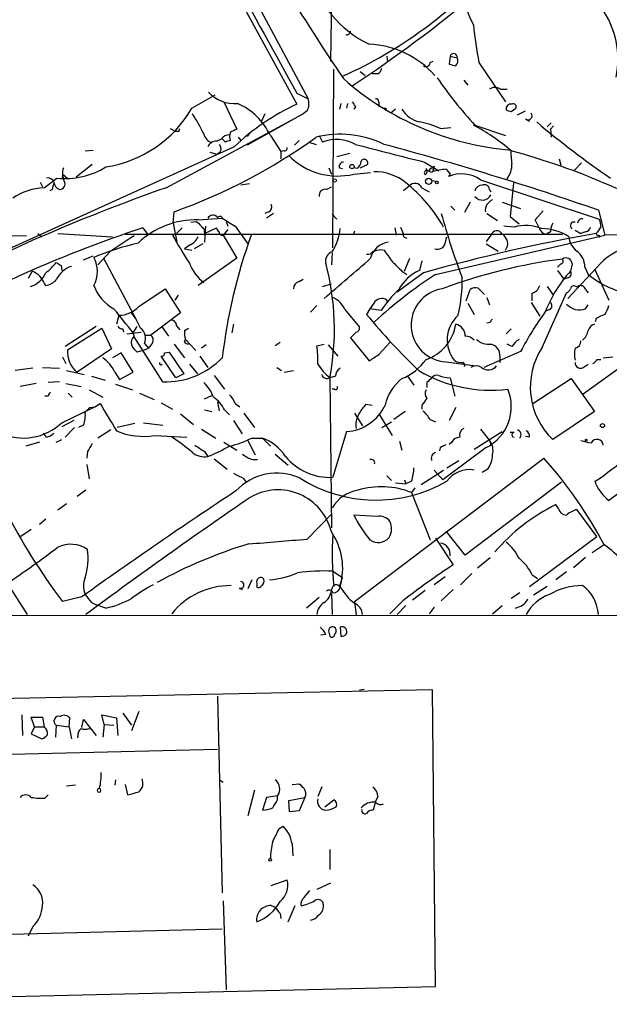
# Model space of a CAD drawing. Extents: x 6 to 876, y 6 to 898.
# Drawn here: x 137 to 199, y 14 to 118 of the extents above; entities that cross this region are included whole.
import ezdxf

# ---------------------------------------------------------------- set-up
doc = ezdxf.new("R2010")
doc.units = 0
doc.header["$MEASUREMENT"] = 0
doc.layers.add('MAIN', color=5, linetype='CONTINUOUS')

msp = doc.modelspace()

# ---------------------------------------------------------------- linework, layer by layer
at = {"layer": 'MAIN'}
for p, q in [((151.638, 135.2973), (165.9467, 109.0506)), ((153.5853, 134.9586), (167.132, 109.6433)), ((169.672, 124.5446), (169.5027, 113.6226)), ((175.4293, 114.1306), (175.514, 113.538)), ((180.0013, 113.4533), (180.34, 113.6226)), ((182.118, 114.1306), (182.0333, 113.284)), ((182.118, 114.1306), (182.88, 113.9613)), ((185.166, 113.4533), (187.96, 109.3046)), ((169.7567, 93.8953), (169.8413, 112.776)), ((172.6353, 112.522), (173.1433, 112.0986)), ((174.498, 112.268), (173.9053, 112.268)), ((183.5573, 111.5906), (183.9807, 111.0826)), ((165.9467, 110.236), (167.132, 109.6433)), ((187.452, 110.6593), (188.1293, 110.6593)), ((154.8553, 108.6273), (157.3107, 110.0666)), ((158.242, 109.3046), (159.5967, 106.426)), ((170.6033, 109.1353), (170.434, 108.5426)), ((171.2807, 109.1353), (171.196, 108.6273)), ((174.5827, 109.3046), (174.5827, 108.7966)), ((167.0473, 108.3733), (166.624, 108.0346)), ((172.1273, 108.7966), (171.958, 108.5426)), ((175.3447, 108.6273), (175.3447, 108.3733)), ((176.3607, 108.5426), (175.8527, 108.1193)), ((188.5527, 108.2886), (189.0607, 108.6273)), ((189.23, 107.95), (190.0767, 108.3733)), ((152.146, 100.2453), (166.624, 108.0346)), ((166.624, 108.0346), (160.6973, 104.7326)), ((162.56, 108.0346), (162.2213, 107.2726)), ((190.0767, 107.5266), (190.5, 107.2726)), ((192.786, 107.1033), (192.3627, 106.68)), ((152.5693, 106.5106), (153.162, 106.172)), ((153.5007, 106.172), (153.162, 106.172)), ((181.102, 106.5106), (182.2027, 106.5953)), ((184.7427, 106.8493), (187.96, 105.7486)), ((193.04, 106.7646), (192.7013, 106.426)), ((192.7013, 106.426), (192.786, 105.5793)), ((157.48, 105.156), (157.988, 105.41)), ((158.4113, 105.0713), (158.0727, 105.41)), ((159.766, 105.5793), (160.02, 105.2406)), ((160.9513, 106.0026), (160.6973, 105.664)), ((163.1527, 105.7486), (164.2533, 104.0553)), ((165.6927, 104.7326), (166.2007, 105.2406)), ((167.2167, 105.0713), (167.9787, 104.8173)), ((168.3173, 105.7486), (168.656, 105.0713)), ((159.3427, 104.5633), (122.0047, 87.63)), ((143.5947, 104.14), (144.4413, 104.2246)), ((157.3953, 103.8013), (156.8027, 103.9706)), ((164.592, 104.14), (164.2533, 104.0553)), ((164.2533, 104.0553), (164.2533, 103.2933)), ((170.18, 103.5473), (171.5347, 103.886)), ((179.4087, 102.9546), (180.9327, 102.0233)), ((193.6327, 103.2933), (193.802, 102.616)), ((144.3567, 102.7006), (142.6633, 101.346)), ((169.3333, 102.362), (169.5873, 101.6846)), ((170.434, 102.362), (170.7727, 102.2773)), ((172.2967, 102.2773), (171.958, 102.362)), ((171.958, 101.6846), (173.736, 101.854)), ((172.6353, 102.362), (173.3973, 102.7006)), ((180.086, 102.2773), (180.4247, 102.5313)), ((180.4247, 102.5313), (180.2553, 101.9386)), ((181.6947, 102.1926), (182.118, 101.6846)), ((196.0033, 102.87), (195.2413, 102.108)), ((138.8533, 100.838), (139.1073, 100.33)), ((139.2767, 100.2453), (140.6313, 101.2613)), ((141.478, 101.4306), (141.732, 101.2613)), ((180.1707, 101.0073), (180.6787, 100.9226)), ((182.118, 101.6846), (181.9487, 101.4306)), ((185.3353, 101.092), (197.866, 96.9433)), ((140.1233, 100.076), (139.8693, 99.9066)), ((160.9513, 100.6686), (160.02, 100.4993)), ((169.0793, 100.076), (169.5873, 100.33)), ((177.8, 100.4146), (177.2073, 99.9066)), ((179.1547, 100.2453), (179.9167, 99.822)), ((186.2667, 100.076), (186.436, 99.822)), ((188.8067, 100.7533), (188.468, 97.1973)), ((152.908, 96.52), (152.9927, 97.7053)), ((162.9833, 97.7053), (162.56, 97.536)), ((182.2027, 98.298), (182.626, 97.8746)), ((184.2347, 98.7213), (183.642, 97.6206)), ((187.6213, 98.7213), (189.5687, 98.044)), ((191.0927, 96.8586), (191.9393, 97.79)), ((197.7813, 97.8746), (198.4587, 95.25)), ((154.7707, 96.6046), (155.3633, 96.6893)), ((155.5327, 96.8586), (158.0727, 97.028)), ((157.988, 97.1973), (158.0727, 97.028)), ((158.496, 96.6893), (158.6653, 96.1813)), ((163.4913, 97.536), (162.7293, 97.028)), ((169.672, 97.4513), (170.18, 96.9433)), ((186.0127, 97.536), (187.1133, 96.774)), ((188.468, 97.1973), (189.3993, 96.4353)), ((191.516, 96.012), (191.0927, 96.8586)), ((149.6907, 96.012), (150.1987, 95.3346)), ((152.908, 96.52), (153.3313, 94.3186)), ((153.8393, 96.012), (153.2467, 95.4193)), ((156.1253, 95.9273), (156.21, 95.4193)), ((156.2947, 96.1813), (156.21, 94.488)), ((156.21, 95.4193), (157.48, 96.012)), ((158.6653, 95.8426), (158.1573, 95.25)), ((159.4273, 96.1813), (160.782, 94.3186)), ((172.0427, 95.6733), (171.8733, 95.25)), ((176.276, 96.012), (176.4453, 95.25)), ((176.8687, 96.0966), (177.2073, 95.3346)), ((188.8913, 96.0966), (187.7907, 96.1813)), ((195.326, 95.758), (195.9187, 95.4193)), ((115.9933, 95.3346), (137.414, 95.1653)), ((138.5993, 95.4193), (139.0227, 95.0806)), ((140.716, 95.4193), (146.4733, 95.0806)), ((147.828, 95.3346), (193.9713, 95.3346)), ((158.1573, 95.25), (159.5967, 92.7946)), ((177.3767, 94.996), (177.546, 94.9113)), ((180.594, 91.1013), (198.4587, 95.25)), ((181.61, 94.4033), (181.7793, 95.0806)), ((186.436, 95.25), (185.928, 94.5726)), ((192.7013, 95.5886), (192.278, 95.3346)), ((196.4267, 95.5886), (195.9187, 95.4193)), ((197.866, 95.25), (197.866, 94.996)), ((225.9753, 95.3346), (198.4587, 95.25)), ((154.686, 94.234), (154.0933, 93.8106)), ((154.0933, 93.8106), (154.8553, 93.6413)), ((156.0407, 94.3186), (155.1093, 93.8106)), ((174.8367, 93.726), (175.1753, 93.6413)), ((185.928, 94.3186), (187.198, 93.5566)), ((143.4253, 92.6253), (144.4413, 93.0486)), ((146.2193, 93.472), (144.9493, 92.1173)), ((145.542, 92.7946), (149.0133, 86.2753)), ((159.5967, 92.7946), (155.5327, 89.916)), ((169.672, 93.3873), (169.5873, 92.1173)), ((177.292, 91.44), (177.8847, 92.7946)), ((179.1547, 92.5406), (178.9007, 91.5246)), ((141.0547, 92.0326), (141.1393, 91.5246)), ((193.802, 92.202), (193.4633, 91.8633)), ((193.4633, 91.5246), (194.1407, 90.5933)), ((198.0353, 92.2866), (194.564, 88.5613)), ((194.9873, 92.202), (194.818, 91.44)), ((196.342, 91.8633), (196.6807, 91.1013)), ((197.358, 91.694), (198.882, 88.392)), ((138.0067, 91.44), (137.5833, 90.678)), ((166.2007, 90.3393), (166.624, 90.5933)), ((179.324, 91.2706), (176.53, 89.2386)), ((177.038, 91.44), (177.546, 91.1013)), ((194.6487, 90.7626), (194.1407, 90.5933)), ((149.2673, 87.7146), (152.0613, 89.5773)), ((152.0613, 89.5773), (153.67, 87.0373)), ((168.656, 89.8313), (169.5873, 90.0853)), ((183.8113, 88.3073), (184.2347, 89.4926)), ((185.0813, 89.662), (185.7587, 88.9846)), ((192.3627, 89.8313), (192.9553, 88.9846)), ((195.4107, 89.8313), (195.58, 89.8313)), ((196.4267, 89.4926), (196.6807, 89.154)), ((153.416, 88.9), (153.0773, 88.392)), ((175.4293, 88.392), (175.4293, 88.0533)), ((186.0127, 88.646), (186.2667, 87.884)), ((190.754, 89.0693), (190.754, 88.3073)), ((191.8547, 83.3966), (194.3947, 89.154)), ((168.0633, 87.7993), (167.386, 87.122)), ((171.0267, 87.376), (172.5507, 85.5133)), ((173.6513, 87.4606), (173.3127, 86.868)), ((174.0747, 88.0533), (173.6513, 87.4606)), ((174.8367, 87.2913), (173.6513, 87.4606)), ((183.9807, 88.0533), (184.658, 86.868)), ((190.6693, 88.138), (191.6007, 86.6986)), ((192.6167, 87.376), (192.1933, 87.2066)), ((196.1727, 78.486), (208.9573, 87.7146)), ((196.4267, 87.4606), (196.6807, 87.884)), ((147.1507, 86.7833), (146.8967, 85.852)), ((153.67, 87.0373), (150.5373, 84.6666)), ((197.5273, 86.4446), (197.4427, 86.106)), ((144.78, 85.598), (141.478, 83.4813)), ((141.732, 83.1426), (145.3727, 85.4286)), ((145.3727, 85.4286), (146.3887, 83.2273)), ((147.574, 85.344), (147.6587, 85.0053)), ((148.6747, 84.9206), (149.098, 85.598)), ((151.7227, 85.5133), (152.4, 84.582)), ((153.2467, 85.6826), (153.5853, 85.2593)), ((154.0933, 85.1746), (154.5167, 85.4286)), ((159.258, 85.852), (159.0887, 84.9206)), ((186.3513, 86.0213), (186.0127, 85.9366)), ((188.0447, 84.836), (188.5527, 85.344)), ((147.9973, 84.836), (149.5213, 85.0053)), ((148.7593, 84.582), (148.6747, 84.9206)), ((151.8073, 79.756), (148.7593, 84.4973)), ((149.9447, 84.6666), (150.5373, 84.6666)), ((154.0933, 83.9893), (154.178, 84.2433)), ((154.178, 84.2433), (155.2787, 83.058)), ((172.212, 85.0053), (171.6193, 84.4126)), ((171.6193, 84.4126), (173.5667, 81.9573)), ((146.3887, 83.2273), (142.748, 80.772)), ((149.6907, 83.058), (150.2833, 83.312)), ((149.86, 83.82), (150.2833, 83.312)), ((150.622, 83.7353), (150.2833, 83.312)), ((152.9927, 83.7353), (154.0933, 82.296)), ((156.3793, 83.6506), (155.8713, 83.312)), ((164.1687, 83.9046), (163.6607, 83.566)), ((168.0633, 83.566), (168.8253, 83.7353)), ((169.2487, 83.6506), (170.2647, 82.4653)), ((174.5827, 82.6346), (175.768, 83.9046)), ((188.6373, 83.4813), (188.1293, 83.7353)), ((141.224, 82.3806), (141.5627, 81.7033)), ((147.4047, 82.804), (146.4733, 82.296)), ((148.6747, 80.772), (147.4047, 82.804)), ((149.6907, 83.058), (149.098, 82.8886)), ((153.162, 80.1793), (151.638, 82.4653)), ((151.9767, 82.804), (152.4847, 82.8886)), ((152.4847, 82.8886), (154.0087, 80.6026)), ((155.702, 82.4653), (156.5487, 81.28)), ((189.5687, 82.9733), (185.674, 81.28)), ((187.3673, 82.4653), (187.3673, 81.788)), ((197.612, 82.1266), (198.0353, 82.1266)), ((198.2893, 82.296), (199.3053, 82.3806)), ((138.0913, 81.1953), (136.2287, 80.9413)), ((139.1073, 81.28), (140.8853, 81.1953)), ((154.6013, 81.6186), (155.448, 80.6026)), ((163.83, 81.28), (164.338, 80.9413)), ((181.6947, 81.8726), (184.8273, 81.4493)), ((196.1727, 81.28), (196.6807, 81.6186)), ((141.6473, 80.9413), (143.51, 80.518)), ((144.272, 80.3486), (145.7113, 79.9253)), ((146.7273, 80.772), (147.2353, 80.01)), ((147.2353, 80.01), (148.6747, 80.772)), ((154.0087, 80.6026), (153.162, 80.1793)), ((157.226, 80.4333), (158.3267, 78.994)), ((164.592, 80.772), (165.608, 80.9413)), ((170.0107, 80.3486), (169.418, 80.1793)), ((169.418, 80.1793), (169.5873, 64.3466)), ((177.6307, 80.3486), (178.308, 79.4173)), ((182.118, 80.1793), (182.626, 78.232)), ((190.8387, 77.47), (194.9027, 80.0946)), ((194.9027, 80.0946), (197.358, 76.6233)), ((138.43, 79.5866), (136.7367, 79.248)), ((140.8853, 79.756), (139.7, 79.6713)), ((141.5627, 79.5866), (143.1713, 79.248)), ((146.812, 79.502), (148.59, 78.9093)), ((169.926, 78.994), (169.672, 78.994)), ((179.6627, 79.6713), (179.6627, 79.1633)), ((139.7, 78.232), (139.3613, 78.232)), ((141.8167, 78.5706), (142.24, 78.1473)), ((144.018, 78.9093), (145.4573, 78.1473)), ((149.352, 78.5706), (150.876, 77.8933)), ((156.21, 77.978), (156.972, 78.3166)), ((141.1393, 75.438), (144.6107, 77.1313)), ((144.1027, 77.0466), (144.6107, 77.1313)), ((144.6107, 77.1313), (145.2033, 77.47)), ((151.638, 77.5546), (152.8233, 76.8773)), ((157.5647, 77.6393), (157.734, 76.708)), ((159.4273, 77.47), (159.9353, 77.1313)), ((173.228, 77.3853), (173.9053, 77.3006)), ((179.1547, 77.3006), (179.1547, 76.8773)), ((182.7107, 77.0466), (182.0333, 75.692)), ((153.67, 76.3693), (155.0247, 75.2686)), ((156.21, 76.7926), (156.972, 76.6233)), ((158.3267, 76.7926), (158.8347, 76.2846)), ((160.3587, 76.454), (161.4593, 74.93)), ((172.0427, 76.454), (172.8893, 75.0993)), ((174.5827, 76.3693), (176.022, 74.0833)), ((177.3767, 76.6233), (176.1913, 75.7766)), ((197.358, 76.6233), (192.9553, 73.66)), ((142.4093, 75.692), (141.1393, 75.0146)), ((142.494, 74.93), (141.478, 73.914)), ((143.4253, 75.184), (142.9173, 74.93)), ((148.844, 75.3533), (146.9813, 74.93)), ((149.7753, 75.438), (151.8073, 75.184)), ((159.258, 75.692), (160.1893, 74.2526)), ((174.9213, 74.93), (175.9373, 75.5226)), ((180.0013, 75.7766), (180.594, 75.5226)), ((139.5307, 73.914), (139.192, 74.3373)), ((146.304, 74.676), (144.9493, 73.8293)), ((150.9607, 74.0833), (154.3473, 73.914)), ((155.8713, 74.7606), (157.3953, 73.8293)), ((161.2053, 73.8293), (162.306, 73.8293)), ((162.306, 73.8293), (163.1527, 72.9826)), ((171.196, 74.5066), (169.7567, 69.6806)), ((184.658, 72.644), (187.6213, 74.5066)), ((185.3353, 74.7606), (186.2667, 73.5753)), ((188.8913, 74.422), (188.468, 74.422)), ((190.5, 73.914), (190.0767, 73.9986)), ((138.7687, 73.406), (137.3293, 72.9826)), ((140.5467, 73.406), (141.1393, 73.66)), ((158.242, 73.406), (159.5967, 72.5593)), ((160.782, 73.5753), (161.544, 72.0513)), ((176.784, 73.4906), (177.038, 72.5593)), ((181.356, 72.9826), (181.6947, 73.152)), ((185.928, 72.8133), (181.356, 69.4266)), ((182.2873, 73.406), (182.0333, 73.152)), ((186.2667, 73.5753), (186.436, 73.152)), ((143.8487, 72.39), (143.764, 71.7126)), ((156.21, 72.39), (156.5487, 71.882)), ((163.6607, 72.136), (165.0153, 70.9506)), ((172.0427, 56.5573), (192.024, 71.7126)), ((143.764, 71.0353), (144.018, 69.5113)), ((157.226, 71.628), (158.5807, 70.5273)), ((161.29, 71.5433), (161.798, 71.5433)), ((181.7793, 70.6966), (183.0493, 71.4586)), ((204.5547, 71.374), (198.882, 67.2253)), ((175.4293, 69.85), (175.9373, 69.342)), ((179.07, 68.9186), (181.4407, 70.4426)), ((180.4247, 70.4426), (181.356, 69.4266)), ((186.0973, 70.5273), (185.5047, 70.1886)), ((160.274, 69.596), (160.6127, 69.1726)), ((176.3607, 69.088), (177.4613, 69.0033)), ((177.292, 69.4266), (177.4613, 69.0033)), ((178.054, 69.2573), (177.4613, 69.0033)), ((193.8867, 69.1726), (183.7267, 61.468)), ((197.5273, 68.9186), (197.4427, 69.2573)), ((143.6793, 68.326), (142.748, 67.6486)), ((178.3927, 68.58), (178.054, 68.072)), ((178.054, 68.072), (180.0013, 63.0766)), ((141.6473, 66.8866), (140.716, 66.2093)), ((193.548, 66.3786), (193.294, 66.802)), ((167.0473, 63.1613), (169.5873, 65.786)), ((174.4133, 65.532), (171.958, 65.7013)), ((197.612, 63.4153), (195.4953, 66.294)), ((139.446, 65.278), (138.7687, 64.6853)), ((137.922, 64.1773), (136.8213, 63.4153)), ((183.7267, 61.468), (181.6947, 64.008)), ((190.5, 58.166), (197.612, 63.4153)), ((180.594, 63.246), (182.4567, 60.452)), ((198.374, 62.5686), (197.104, 61.722)), ((184.9967, 60.1133), (186.3513, 61.214)), ((196.4267, 61.214), (195.1567, 60.1133)), ((169.7567, 59.7746), (170.7727, 59.0973)), ((184.404, 59.5206), (183.2187, 58.3353)), ((190.754, 59.436), (191.3467, 59.0126)), ((194.3947, 59.69), (193.294, 58.8433)), ((135.382, 58.5046), (137.4987, 55.2026)), ((161.2053, 58.8433), (160.782, 57.912)), ((161.7133, 58.5046), (161.7133, 58.0813)), ((170.434, 58.166), (170.7727, 59.0973)), ((181.61, 59.182), (180.4247, 58.3353)), ((159.8507, 57.9966), (160.1893, 57.8273)), ((169.5873, 57.7426), (169.7567, 58.166)), ((169.5873, 57.404), (169.672, 55.2026)), ((179.4933, 57.7426), (178.1387, 56.7266)), ((182.4567, 57.8273), (181.1867, 56.642)), ((189.484, 57.4886), (188.5527, 56.896)), ((192.3627, 58.166), (190.9233, 57.2346)), ((143.256, 57.0653), (141.224, 56.5573)), ((144.272, 56.4726), (144.78, 56.2186)), ((145.796, 55.88), (144.78, 56.2186)), ((168.3173, 56.9806), (166.9627, 55.88)), ((172.0427, 56.5573), (172.212, 55.118)), ((177.1227, 56.642), (175.768, 55.2873)), ((177.4613, 56.134), (176.53, 55.2026)), ((186.6053, 55.2873), (187.6213, 56.134)), ((120.4807, 55.118), (407.416, 55.0333)), ((180.4247, 55.9646), (179.9167, 55.2873)), ((168.9947, 53.086), (168.4867, 53.0013)), ((169.3333, 53.34), (169.418, 52.9166)), ((170.5187, 53.848), (170.6033, 52.9166)), ((180.2553, 47.244), (96.8587, 45.5506)), ((172.5507, 47.244), (173.0587, 47.3286)), ((180.594, 15.9173), (180.2553, 47.244)), ((157.5647, 46.5666), (158.0727, 25.8233)), ((147.574, 44.7886), (148.5053, 43.5186)), ((149.2673, 44.958), (148.5053, 42.926)), ((136.906, 44.6193), (136.9907, 42.418)), ((138.2607, 43.3493), (137.922, 44.3653)), ((137.922, 44.3653), (139.1073, 44.3653)), ((139.1073, 44.3653), (139.2767, 43.3493)), ((141.9013, 43.3493), (141.986, 44.2806)), ((143.256, 43.2646), (143.4253, 44.1113)), ((143.4253, 44.1113), (144.78, 42.418)), ((145.6267, 43.6033), (145.3727, 44.6193)), ((145.3727, 44.6193), (146.8967, 44.2806)), ((146.8967, 44.2806), (147.066, 42.418)), ((138.2607, 43.3493), (137.922, 42.5873)), ((138.2607, 43.3493), (139.2767, 43.3493)), ((140.5467, 43.5186), (140.462, 42.2486)), ((140.5467, 43.5186), (141.9013, 43.3493)), ((141.9013, 43.3493), (142.1553, 42.0793)), ((144.018, 43.18), (144.272, 43.0953)), ((145.6267, 43.6033), (145.4573, 42.2486)), ((145.6267, 43.6033), (146.6427, 43.5186)), ((137.922, 42.5873), (139.0227, 42.0793)), ((142.8327, 42.164), (142.8327, 42.3333)), ((97.536, 39.5393), (157.5647, 40.9786)), ((146.812, 37.7613), (146.7273, 37.1686)), ((157.9033, 37.6766), (158.1573, 37.5073)), ((142.5787, 37.1686), (141.6473, 37.084)), ((147.828, 37.2533), (148.082, 36.1526)), ((161.4593, 36.6606), (160.782, 33.9513)), ((165.4387, 37.2533), (166.2007, 37.338)), ((168.5713, 36.9993), (168.148, 35.9833)), ((139.3613, 35.814), (139.7, 36.1526)), ((162.7293, 35.8986), (162.306, 34.544)), ((163.9147, 36.068), (162.7293, 35.8986)), ((163.9147, 35.6446), (163.9147, 36.068)), ((165.1, 35.56), (166.7933, 35.8986)), ((165.1847, 34.3746), (165.1, 35.56)), ((166.7933, 35.8986), (166.2007, 34.4593)), ((168.91, 34.8826), (169.8413, 35.6446)), ((174.244, 35.4753), (173.99, 34.544)), ((174.498, 35.9833), (174.244, 35.4753)), ((166.2007, 34.4593), (165.1847, 34.3746)), ((164.084, 32.5966), (164.5073, 32.8506)), ((165.4387, 30.988), (165.5233, 29.718)), ((169.418, 30.3953), (169.418, 28.2786)), ((163.2373, 26.5853), (164.9307, 27.178)), ((166.7087, 25.3153), (167.3013, 26.0773)), ((169.5027, 26.8393), (168.0633, 26.162)), ((158.1573, 24.9766), (158.496, 15.5786)), ((163.2373, 24.4686), (163.6607, 24.2993)), ((165.0153, 22.7753), (165.7773, 24.4686)), ((164.1687, 23.622), (164.2533, 23.114)), ((130.8947, 21.336), (158.0727, 22.0133)), ((138.0913, 22.2673), (137.5833, 21.2513)), ((101.092, 14.0546), (180.594, 15.9173))]:
    msp.add_line(p, q, dxfattribs=at)
for centre, radius in [((171.7604, 102.4749), 0.2275), ((169.9259, 101.0074), 0.1893), ((179.8602, 100.9227), 0.3217), ((180.721, 100.7957), 0.1338), ((198.2046, 75.1417), 0.2116), ((196.4972, 73.5895), 0.0997), ((163.1315, 29.3159), 0.1496)]:
    msp.add_circle(centre, radius, dxfattribs=at)
for centre, radius, start, end in [((6424.3631, 3572.937), 7152.4873, 208.72600603, 208.95518915), ((380.6533, 253.0552), 252.9401, 208.682136, 213.959814), ((89.2443, 235.7966), 149.6271, 303.481483, 315.938443), ((178.7892, 126.1519), 11.9526, 196.029941, 244.091595), ((151.6199, 154.762), 46.8425, 294.134273, 318.320233), ((194.6918, 122.6396), 11.3797, 189.636892, 207.23044), ((190.512, 113.8181), 9.3253, 348.314116, 35.328762), ((171.2382, 116.7765), 0.3816, 250.577455, 356.816007), ((226.4768, 121.6402), 42.1142, 185.733945, 191.209531), ((173.1169, 105.5053), 9.9055, 41.72985, 87.397359), ((182.4913, 114.0113), 0.3919, 352.670072, 162.277051), ((179.5779, 113.4534), 0.4234, 233.151755, 359.986468), ((224.722, 282.5492), 174.5653, 255.845177, 256.07436), ((182.1602, 113.665), 0.7785, 315.005204, 22.374129), ((173.8212, 113.1989), 1.1509, 306.018589, 342.906421), ((191.033, 134.594), 30.4705, 228.536781, 265.330958), ((218.2333, 137.6116), 45.4746, 214.515142, 222.568573), ((159.3736, 112.8555), 3.733, 222.770206, 274.728206), ((186.8593, 109.7281), 1.1038, 57.523632, 122.471989), ((156.9766, 102.8905), 6.8054, 24.833178, 66.581968), ((165.5994, 109.1077), 1.6235, 333.105086, 19.263065), ((298.9579, 193.7005), 152.6259, 213.57026, 213.799443), ((174.2863, 109.3469), 0.2994, 351.878017, 98.121983), ((143.9022, 114.952), 12.648, 278.611359, 329.996372), ((175.5839, 87.7642), 23.3664, 114.358154, 134.032627), ((175.1754, 193.3272), 84.7001, 269.885409, 270.114524), ((179.5468, 110.0344), 2.9188, 210.736856, 257.211221), ((188.5102, 108.5851), 0.4825, 74.728219, 195.271781), ((230.6487, 235.3732), 133.8752, 251.443679, 251.672862), ((188.8067, 108.7966), 0.3053, 326.315138, 123.700477), ((190.3589, 107.837), 0.4196, 227.724474, 42.285631), ((140.8033, 98.7279), 16.9252, 25.139088, 33.358353), ((176.5567, 95.6554), 11.7684, 67.279916, 78.511135), ((256.2223, 184.4815), 100.966, 229.955071, 235.511532), ((153.67, 106.2567), 0.1893, 116.578587, 206.578587), ((159.9363, 105.6639), 1.1016, 157.396939, 202.59826), ((243.9279, -63.0832), 189.3281, 116.450446, 116.679643), ((175.8626, 89.778), 19.1652, 48.536551, 62.966868), ((132.5551, 154.8006), 60.643, 289.695128, 305.741822), ((157.4612, 106.2818), 1.3846, 195.233705, 249.308335), ((157.4315, 104.2041), 0.9531, 87.08326, 157.859223), ((158.8206, 104.803), 1.0304, 89.215937, 143.906396), ((200.9928, -21.8514), 133.8752, 108.317001, 108.54617), ((170.5266, 95.2776), 10.6121, 64.020006, 103.89207), ((170.1127, 101.1319), 4.2001, 61.337064, 110.293241), ((157.3833, 104.3698), 0.5685, 271.20923, 51.914657), ((164.6344, 104.4363), 0.2993, 261.856362, 8.124688), ((641.4472, 1924.2523), 1878.9904, 255.5359569, 255.7651376), ((90.7946, -210.208), 326.1304, 70.84961, 75.005104), ((195.0649, 103.8852), 6.521, 177.016583, 189.710481), ((169.8969, 34.3605), 72.2303, 57.582279, 75.031844), ((170.2449, 108.7012), 7.2227, 224.57537, 283.720326), ((170.8761, 102.4937), 0.4613, 92.335786, 196.588605), ((171.7466, 103.0815), 0.9743, 304.373448, 357.517599), ((173.0587, 102.87), 0.3786, 333.421413, 153.441716), ((141.5204, 109.2321), 8.0202, 263.635273, 302.21537), ((143.1643, 101.7489), 1.9543, 161.716173, 205.012466), ((174.1914, 96.8413), 5.0986, 50.108963, 91.311528), ((179.6711, 101.8117), 0.2765, 27.325119, 229.974184), ((179.241, 101.9755), 0.4524, 303.897316, 41.846002), ((180.1283, 102.0868), 0.1952, 102.519254, 310.594926), ((181.9151, 96.7381), 5.459, 92.313892, 107.701087), ((186.2005, 102.6703), 2.4395, 322.245107, 2.701957), ((139.69, 100.6505), 0.6312, 17.280921, 104.617437), ((141.2613, 100.9798), 0.9789, 188.328758, 247.411652), ((140.9278, 100.6262), 0.5518, 265.582979, 32.486322), ((141.3298, 101.4095), 0.1497, 8.103038, 261.896962), ((183.3212, 98.0527), 3.6461, 56.468141, 112.11277), ((215.8976, -81.7153), 192.8054, 109.308387, 118.082033), ((139.5727, 93.8541), 6.398, 92.651684, 124.219109), ((309.5093, 58.0706), 174.5167, 165.843185, 166.0724), ((168.9355, 99.4578), 0.6347, 76.905244, 193.094756), ((167.3978, 88.1249), 16.1478, 29.582176, 51.448858), ((178.4217, 99.8849), 0.8168, 26.182332, 139.568383), ((185.4693, 99.7586), 0.7415, 87.263766, 168.48701), ((185.7587, 100.0591), 0.5082, 1.905397, 119.985395), ((185.5329, 99.963), 1.0226, 219.39664, 332.024082), ((187.0712, 97.8322), 1.2344, 112.174625, 185.90041), ((162.7292, 98.2133), 0.5681, 296.574073, 26.56054), ((155.3388, 87.921), 8.9397, 88.757171, 133.521511), ((346.2191, 286.7831), 269.3726, 224.885393, 225.114607), ((157.0838, 96.7452), 0.6052, 37.379256, 152.143578), ((157.8611, 96.7316), 0.4827, 74.757374, 127.88123), ((370.4318, 435.2656), 399.3758, 237.877753, 238.106929), ((257.1594, 118.4821), 78.8073, 195.413831, 200.593639), ((196.0351, 96.5094), 0.4552, 72.404942, 178.665732), ((409.6447, 138.8488), 215.8849, 191.192759, 191.421922), ((191.7019, -31.3637), 134.125, 108.253649, 120.465465), ((158.0301, 96.0541), 0.5517, 184.376403, 237.539959), ((164.797, 96.5268), 5.753, 327.927687, 354.01857), ((187.0454, 95.0576), 0.6391, 25.686916, 162.478031), ((190.0937, 91.9824), 4.2863, 66.977983, 106.291323), ((192.4051, 96.2448), 0.9191, 194.672803, 262.050641), ((191.7372, 90.4987), 5.4287, 57.566691, 89.653819), ((194.9592, 95.4732), 2.2608, 152.418273, 177.074191), ((195.1929, 96.2478), 0.3808, 69.542567, 237.319923), ((196.3417, 96.1816), 0.5991, 278.157154, 351.842846), ((195.9197, 97.1542), 2.3652, 312.818929, 333.439282), ((172.9016, 56.1994), 45.8388, 121.781323, 125.597702), ((195.919, 119.0917), 49.2511, 208.952548, 212.973727), ((154.0936, 95.6732), 1.5563, 292.372926, 337.618864), ((158.0534, 95.554), 0.3213, 173.817365, 288.869213), ((216.8366, 75.3048), 59.1783, 160.303628, 173.215354), ((177.3766, 95.2076), 0.2116, 143.124688, 270.027077), ((230.5341, -91.4149), 189.7273, 100.018704, 105.65916), ((187.05, 94.3398), 1.1472, 322.49079, 60.13184), ((196.745, 95.2479), 2.103, 184.562949, 233.539339), ((197.739, 95.4193), 0.2117, 180, 306.875312), ((156.1367, 65.2784), 29.9436, 103.428796, 112.814729), ((173.3973, 93.8955), 0.6828, 262.88227, 330.239505), ((175.8539, 92.3361), 2.167, 96.763282, 167.784654), ((132.0585, 305.3403), 215.8949, 281.199271, 281.428427), ((471.9281, 304.7269), 364.1694, 215.424926, 215.654106), ((180.8107, 94.5692), 0.8163, 248.331539, 348.274369), ((194.2679, 91.8845), 2.0742, 359.414383, 53.719581), ((202.4768, 87.9814), 6.1856, 22.407745, 135.892769), ((141.7748, 91.3977), 3.1248, 331.694649, 28.303736), ((-887.0246, 1318.3301), 1620.8486, 310.6485949, 310.8777819), ((169.9853, 92.5068), 1.0148, 107.98322, 192.532482), ((201.1437, 36.3236), 56.8407, 97.249144, 110.463798), ((193.7596, 92.4983), 0.2994, 278.143638, 45), ((194.3523, 92.2019), 0.6351, 0.009023, 126.864485), ((136.4415, 95.3758), 5.0872, 306.199526, 323.800475), ((225.4833, 219.2134), 152.6537, 236.192759, 236.421922), ((143.0304, 89.3515), 2.74, 108.625392, 155.020247), ((159.0904, 94.0659), 4.8289, 201.621398, 232.11794), ((142.9274, 85.3142), 26.9837, 349.029912, 14.974748), ((430.5298, 345.9478), 359.2107, 224.885409, 225.114592), ((180.8982, 87.1521), 4.8072, 114.55246, 150.86436), ((137.1165, 92.2556), 2.5292, 286.558421, 337.079535), ((137.2309, 89.3946), 2.1876, 38.707256, 69.228759), ((-72.4579, -36.6607), 246.8297, 30.851168, 31.08035), ((139.0338, 92.0002), 2.1246, 281.18723, 315.406184), ((206.6212, 50.9322), 47.8641, 122.94085, 132.703916), ((168.0216, 90.385), 15.371, 346.448608, 1.407651), ((205.3121, 82.0033), 14.113, 138.036898, 158.365274), ((194.458, 91.1701), 0.4499, 295.078441, 36.85971), ((202.942, 98.7578), 9.8907, 230.724533, 261.159763), ((148.8033, 91.4633), 4.5486, 199.887433, 241.640463), ((166.3489, 89.6125), 0.7417, 101.525044, 182.720065), ((186.2237, 79.545), 13.772, 133.754943, 145.773495), ((181.8817, 85.7469), 3.8787, 99.054336, 267.236662), ((184.8274, 88.7305), 0.9654, 74.753209, 127.872902), ((190.161, 90.509), 1.557, 292.38634, 337.61366), ((194.0986, 89.8734), 0.778, 292.371723, 337.628278), ((195.199, 89.5067), 0.3875, 56.88812, 169.502061), ((195.8763, 89.3444), 0.57, 15.069981, 121.322346), ((168.8677, 86.487), 2.3349, 22.380135, 67.619865), ((174.8971, 87.6422), 0.9195, 54.633276, 153.440523), ((-487.3168, -421.7899), 813.1671, 38.5452179, 38.7744096), ((147.1596, 89.6339), 2.8506, 269.821115, 317.678585), ((192.4271, 87.7828), 0.4487, 294.989129, 52.333315), ((196.2429, 89.8451), 2.6338, 225.435321, 249.627527), ((195.6223, 90.7242), 3.3613, 264.942767, 283.846069), ((193.0832, 89.8732), 6.1585, 330.79241, 340.320768), ((142.5416, 82.5105), 7.4872, 22.938742, 37.200642), ((152.6681, 85.6967), 0.5788, 358.604026, 91.395974), ((224.1029, 128.5114), 65.6797, 219.348674, 226.408525), ((185.2769, 84.1961), 3.4699, 131.787398, 220.182542), ((271.0909, 43.8507), 94.6528, 153.313562, 153.5428), ((220.825, 66.525), 35.32, 144.158205, 152.244882), ((200.5305, 81.0743), 6.153, 109.676812, 119.214963), ((147.5062, 85.7926), 0.4537, 194.030118, 278.59446), ((148.6691, 84.3666), 1.3104, 335.345795, 54.141079), ((172.1019, 85.4456), 0.4539, 284.039305, 8.578205), ((178.169, 86.4912), 4.5865, 287.891353, 351.988796), ((182.4329, 84.5884), 1.2938, 359.716579, 77.600886), ((197.6544, 84.8784), 1.0177, 106.932196, 163.080214), ((149.409, 83.9045), 0.9387, 133.800038, 195.69303), ((150.1805, 84.1646), 0.6159, 315.802667, 54.596423), ((156.9291, 84.963), 2.8437, 175.732646, 194.66029), ((183.6386, 83.1524), 1.4323, 44.626632, 86.473571), ((186.188, 85.5314), 1.8131, 225.270377, 277.861517), ((190.713, 82.1676), 2.4565, 122.329512, 147.670488), ((195.086, 85.424), 1.6141, 308.373748, 351.11134), ((150.3281, 84.4569), 1.9932, 203.861793, 231.891048), ((154.5588, 84.2854), 0.5517, 212.460041, 265.623597), ((157.3903, 82.1262), 10.7697, 357.298513, 7.682886), ((186.179, 82.5703), 1.193, 354.950372, 77.559748), ((198.2035, 79.1837), 7.6194, 146.432774, 226.465066), ((197.6554, 82.677), 2.4144, 164.751542, 195.248458), ((195.178, 84.0386), 0.7415, 281.51299, 2.736234), ((144.5261, 82.9371), 2.8017, 175.793593, 230.605265), ((143.4939, 79.3687), 3.5248, 23.460909, 56.149434), ((151.6803, 82.7617), 0.2994, 261.878017, 8.121983), ((152.0503, 88.1541), 8.4016, 268.342602, 315.792315), ((4.7343, 336.319), 305.2937, 303.57419, 303.803352), ((174.9117, 85.356), 5.6748, 292.005209, 325.314106), ((196.8926, 82.4227), 0.778, 292.371723, 337.628278), ((151.5957, 81.7033), 0.1527, 146.299523, 326.299523), ((174.5394, 85.9783), 7.7367, 214.29867, 228.550594), ((171.111, 80.2642), 1.1035, 122.461635, 175.613639), ((183.5152, 84.2023), 2.4147, 248.392463, 268.991501), ((183.3456, 81.4916), 0.3225, 336.806076, 66.789746), ((184.8696, 80.4753), 0.9749, 55.62859, 124.366559), ((186.1422, 82.1456), 1.1273, 230.16059, 321.852194), ((195.8763, 81.7456), 0.5519, 175.594129, 302.480746), ((169.145, 80.7246), 0.6098, 199.804888, 296.594464), ((179.9772, 76.2615), 4.8303, 127.480792, 167.577336), ((186.3816, 93.8023), 14.9212, 239.533443, 277.054003), ((306.9166, -47.0746), 179.6053, 134.885409, 135.114591), ((180.721, 79.7984), 0.6693, 71.559637, 145.310261), ((182.2679, 83.7715), 3.5953, 248.199774, 267.610473), ((153.7137, 76.9629), 3.6265, 19.062483, 48.317652), ((170.053, 79.121), 0.1796, 225, 45), ((183.7054, 77.1485), 4.8717, 297.143617, 22.260701), ((140.2502, 78.1897), 0.5518, 122.463229, 175.603684), ((155.227, 75.2763), 3.4507, 26.066788, 56.305788), ((156.9561, 76.5518), 2.6362, 20.383071, 44.552782), ((348.7586, -49.3606), 211.6803, 143.018223, 143.247406), ((180.3869, 78.5134), 0.9006, 153.921483, 216.475463), ((16.8487, 203.7926), 179.6055, 314.885409, 315.114591), ((865.7211, 499.3784), 834.9566, 210.3516514, 210.5808354), ((170.8859, 79.3102), 4.8137, 273.693647, 335.324452), ((175.9505, 74.6865), 3.8335, 135.250475, 155.362339), ((141.1406, 76.1576), 2.4835, 336.91925, 8.824743), ((174.258, 75.2263), 2.0812, 149.43521, 190.548625), ((177.2907, 74.3364), 3.0695, 27.982668, 50.592127), ((137.0488, 79.8088), 5.9863, 246.063555, 313.10264), ((183.9664, 74.0975), 0.8524, 118.681808, 192.43184), ((139.1263, 75.5394), 1.675, 283.971531, 314.136456), ((149.8177, 81.449), 7.4539, 246.928684, 278.820733), ((141.4352, 56.1362), 21.067, 50.1306, 57.550939), ((156.6942, 82.7175), 9.9674, 282.400805, 296.909529), ((160.4945, 69.0236), 5.1358, 33.818786, 69.346155), ((183.2188, 72.813), 1.1043, 94.404277, 147.518859), ((188.8772, 74.168), 0.2544, 86.822669, 273.177331), ((189.0906, 74.1727), 0.5222, 318.882198, 74.518759), ((189.8227, 73.9986), 0.6826, 352.88019, 60.261365), ((355.7525, -54.1866), 246.8296, 148.919658, 149.148841), ((325.0346, 326.74), 305.2797, 236.196642, 236.425815), ((151.525, 85.2409), 14.2723, 290.609092, 300.807885), ((181.4661, 72.5423), 0.4539, 104.039305, 188.578205), ((184.9122, 72.4747), 1.7453, 345.959775, 39.095611), ((197.5854, 78.2858), 4.9967, 250.514868, 263.494683), ((197.618, 73.0126), 0.6736, 4.65838, 152.723591), ((156.1677, 73.7027), 1.8601, 228.698748, 281.819175), ((162.3402, 74.812), 3.4333, 231.208574, 252.188317), ((169.4509, 75.755), 6.0821, 219.552279, 272.881975), ((180.8057, 71.6703), 0.6694, 108.437656, 198.437656), ((183.5586, 72.2202), 3.0514, 326.303162, 356.82694), ((157.4209, 40.9058), 46.3296, 27.877321, 41.678359), ((167.0414, 113.0724), 53.3292, 304.755017, 309.4319), ((173.7783, 71.1792), 0.3856, 351.167974, 109.229041), ((172.8552, 70.9168), 5.4572, 342.296487, 357.687486), ((286.7659, 323.8498), 283.981, 243.320357, 243.54954), ((163.8506, 64.1592), 5.9571, 65.876279, 136.744727), ((184.1437, 67.6034), 2.8854, 79.732629, 145.027175), ((174.3148, 82.3506), 15.0716, 237.808043, 299.687497), ((174.8468, 59.9166), 8.7634, 68.532226, 106.340283), ((201.8533, 70.991), 4.7968, 205.597071, 231.725034), ((442.8037, -361.2299), 514.4897, 123.410006, 125.60704), ((481.3866, -400.6078), 567.2824, 124.382222, 126.534534), ((163.9565, 62.5607), 5.7933, 13.603519, 120.27274), ((173.091, 64.392), 3.9975, 100.226262, 148.791663), ((202.2457, 48.629), 20.2581, 116.224046, 139.421775), ((192.2495, 95.2803), 64.0552, 206.905511, 217.194683), ((184.5433, 71.962), 14.0565, 206.448569, 219.206638), ((174.7155, 64.2775), 1.2904, 35.346693, 103.54409), ((194.4067, 66.5841), 0.8829, 193.458631, 269.22122), ((196.5448, 63.027), 3.4314, 107.809238, 128.798798), ((174.2679, 64.2502), 1.6879, 326.987801, 27.286144), ((163.9684, 60.0603), 6.8187, 343.870508, 34.508566), ((202.4904, 61.4202), 32.8109, 176.069441, 185.691984), ((142.0585, 59.4269), 3.1845, 55.794951, 114.933851), ((175.5221, 14.3529), 50.4748, 106.878947, 118.788295), ((86.979, 999.4627), 939.7187, 274.5096768, 274.8877869), ((174.5314, 64.2909), 1.4997, 234.066162, 320.183178), ((180.9505, 61.566), 1.1818, 351.106018, 82.634436), ((184.9111, 58.9273), 4.9993, 26.133486, 51.18483), ((192.1846, 53.5651), 10.9257, 26.878377, 55.493665), ((85.1503, 134.4678), 91.0694, 303.475214, 307.600128), ((137.4635, 61.1154), 6.4548, 341.780909, 8.420335), ((232.6363, -15.4382), 90.9797, 123.473203, 127.602182), ((186.2669, 57.2347), 4.998, 26.131836, 51.190519), ((161.9788, 69.2221), 10.4358, 275.990959, 292.850459), ((168.8246, 39.2134), 20.5823, 87.40439, 97.799882), ((145.7951, 58.2083), 2.3732, 158.000432, 201.999568), ((157.9645, 44.4072), 15.6667, 117.24921, 127.140821), ((158.9473, 50.2654), 7.9854, 89.59317, 141.031924), ((160.003, 58.3184), 0.356, 244.672961, 87.262972), ((162.1277, 58.6561), 0.4413, 38.033262, 200.081846), ((161.8826, 58.4201), 0.3787, 243.44848, 333.414653), ((161.8744, 58.767), 0.6221, 303.891866, 14.999051), ((170.0953, 57.9331), 0.411, 34.513548, 145.478552), ((196.0818, 51.3385), 6.9121, 89.948607, 120.086744), ((193.7003, 54.9298), 4.0901, 3.824325, 54.283355), ((355.6112, 226.2232), 271.0711, 218.542738, 218.771917), ((167.9361, 57.8697), 1.6561, 302.475173, 355.598376), ((169.3615, 57.3473), 0.4197, 19.674027, 132.247978), ((169.7988, 58.2085), 0.7211, 266.653135, 356.621409), ((175.1315, 60.5777), 5.2052, 207.601819, 233.601003), ((194.164, 53.042), 4.5486, 109.887433, 151.640463), ((143.8033, 65.3141), 9.6423, 281.926882, 299.185907), ((169.7141, 55.0757), 1.6557, 122.467211, 175.604214), ((171.3899, 55.0267), 1.5097, 6.690991, 64.380344), ((188.6443, 57.8135), 1.9617, 279.73457, 329.277675), ((167.1719, 52.2797), 1.9932, 23.861793, 51.891048), ((169.7062, 53.4969), 0.4046, 41.181929, 202.819228), ((169.6418, 53.092), 0.2843, 218.087058, 358.790557), ((169.6296, 53.467), 0.4827, 307.88123, 37.864574), ((170.7322, 53.3978), 0.4982, 255.004127, 115.371883), ((140.8315, 43.9511), 0.5178, 74.484774, 236.635212), ((141.3738, 43.7403), 0.8165, 41.430165, 119.638699), ((138.8111, 42.672), 0.8218, 348.104879, 55.49399), ((143.8188, 42.43), 0.9908, 130.805138, 185.600694), ((143.5947, 44.1531), 1.0612, 246.485935, 293.509115), ((138.6834, 43.1807), 1.1525, 287.122101, 323.958372), ((139.2752, 38.2694), 6.0182, 346.162105, 2.417969), ((148.5902, 37.3803), 1.1175, 307.294432, 24.629391), ((162.8941, 36.7806), 1.2448, 325.07661, 51.985739), ((145.0763, 36.6395), 0.1952, 102.519254, 77.452086), ((64.0081, 332.6172), 308.1553, 285.832717, 286.061923), ((293.4546, 164.0839), 179.6053, 224.885409, 225.114592), ((166.0785, 36.3032), 0.8214, 330.488731, 39.893097), ((173.03, 35.8843), 1.4713, 3.858111, 49.271992), ((137.3293, 35.3485), 0.8086, 42.865181, 137.129998), ((138.9801, 41.6139), 5.8124, 259.511323, 273.760372), ((-48.0113, 162.2345), 246.8555, 328.919674, 329.148833), ((169.048, 35.4771), 0.9346, 164.345947, 266.730736), ((169.5872, 35.1366), 0.568, 333.43946, 63.425927), ((174.0824, 33.5502), 1.8475, 84.9819, 137.513938), ((174.7661, 35.8001), 0.6635, 218.108243, 299.284383), ((162.1589, 37.6935), 3.1529, 272.674103, 293.313364), ((168.5282, 38.0183), 3.5055, 277.64746, 296.554087), ((173.1434, 34.5186), 0.3561, 162.007697, 298.385751), ((173.9054, 33.8667), 0.6826, 82.88019, 150.261365), ((-174.9145, 201.2493), 378.634, 333.320351, 333.549527), ((162.3058, 30.5856), 3.1586, 7.319184, 45.814516), ((171.5748, 29.168), 8.4273, 165.752854, 177.987132), ((162.7521, 26.6342), 2.2454, 309.1149, 14.015202), ((136.7939, 24.7361), 2.3288, 353.404143, 56.143433), ((167.3555, 24.5655), 0.9903, 130.782042, 185.615598), ((165.8437, 28.2527), 3.8205, 277.918015, 300.962985), ((168.1798, 24.5004), 0.6033, 21.610947, 127.884145), ((135.7467, 24.6845), 3.3675, 314.126517, 356.324114), ((163.1645, 23.0016), 1.4687, 87.159023, 188.863315), ((160.1787, 27.0379), 4.5305, 289.799638, 331.727767), ((333.2236, 150.9485), 211.6403, 216.756633, 216.985837), ((167.5691, 24.4546), 1.2018, 303.515531, 12.884562), ((167.3012, 24.0456), 1.1043, 274.404277, 327.518859)]:
    msp.add_arc(centre, radius, start, end, dxfattribs=at)

doc.saveas('drawing.dxf')
